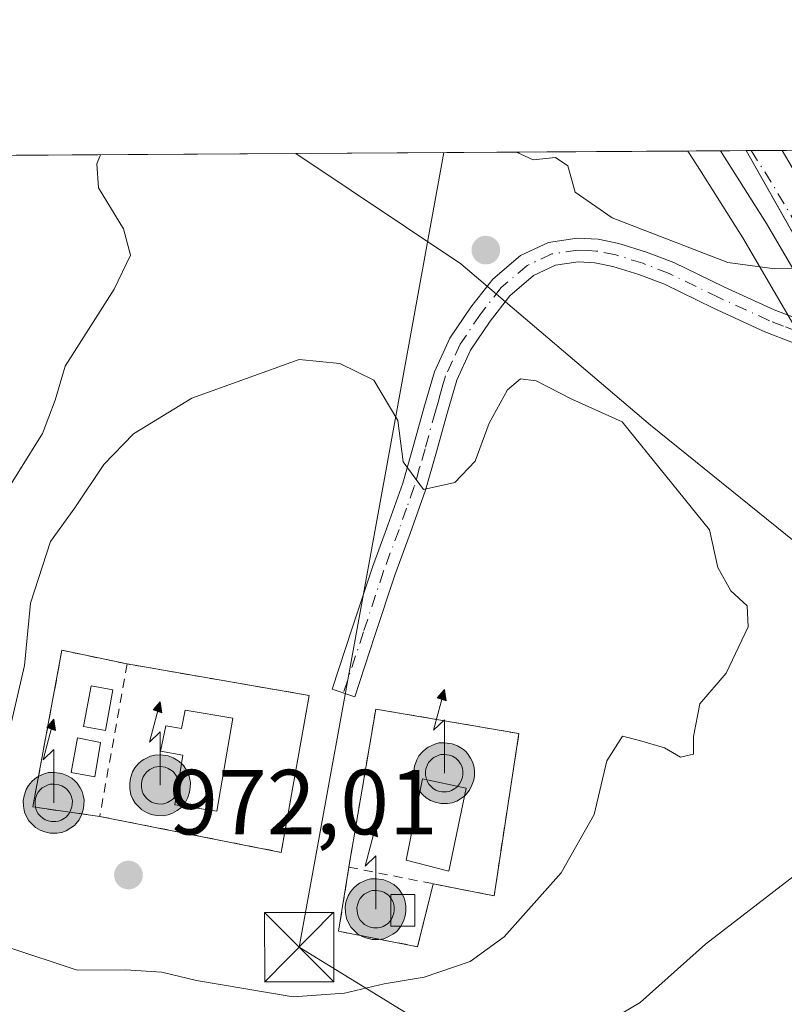
# Model space of a CAD drawing. Units: metres. Extents: x 542722 to 546156, y 4714693 to 4717020.
# Drawn here: x 543819 to 543902, y 4716913 to 4717020 of the extents above; entities that cross this region are included whole.
import ezdxf

# ---------------------------------------------------------------- set-up
doc = ezdxf.new("R2010")
doc.units = ezdxf.units.M
doc.header["$MEASUREMENT"] = 0
doc.linetypes.add('DGN Style 2', pattern=[1.6480167562047852, 0.988810053722871, -0.6592067024819142])
doc.linetypes.add('DGN Style 4', pattern=[2.6384748266838614, 1.318413404963828, -0.6592067024819142, 0.001648016756204785, -0.6592067024819142])
for name, color, linetype, lineweight in [('Antena puntual', 7, 'Continuous', 0), ('Camino Cxs', 7, 'Continuous', 0), ('Camino eje', 30, 'DGN Style 4', 13), ('Carretera de calzada única Cxs', 7, 'Continuous', 13), ('Carretera de calzada única eje', 7, 'DGN Style 4', 0), ('Comarca CxS', 21, 'Continuous', 0), ('Comunidad Autónoma CxS', 142, 'Continuous', 0), ('Cultivos herbáceos CxS', 92, 'Continuous', 0), ('Curva de nivel normal', 30, 'Continuous', 0), ('Edificación Cxs', 1, 'Continuous', 13), ('Edificación ligera Cxs', 1, 'Continuous', 0), ('Entidad de ámbito territorial', 7, 'Continuous', 0), ('Entidad de ámbito territorial CxS', 92, 'Continuous', 0), ('Instalación de energía eléctrica Cxs', 135, 'Continuous', 0), ('Instalación de telecomunicaciones y medición Cxs', 135, 'Continuous', 0), ('Matorral CxS', 135, 'Continuous', 0), ('Municipio CxS', 4, 'Continuous', 0), ('Nivel 33', 7, 'Continuous', 0), ('Núcleo urbano CxS', 7, 'Continuous', 0), ('Provincia CxS', 1, 'Continuous', 0), ('Punto de cota en terreno', 7, 'Continuous', 0), ('Rótulo de punto de cota en terreno', 7, 'Continuous', 0), ('Tendido', 6, 'Continuous', 0), ('Torre de tendido puntual', 7, 'Continuous', 0), ('Valla', 7, 'DGN Style 2', 0)]:
    doc.layers.add(name, color=color, linetype=linetype, lineweight=lineweight)
doc.styles.add('Style-Arial', font='txt')

# ---------------------------------------------------------------- blocks, each defined once
blk = doc.blocks.new('*U21')
at = {"layer": 'Cultivos herbáceos CxS', "color": 92, "linetype": 'Continuous', "lineweight": 0}
blk.add_polyline3d([(543909.0519000003, 4716958.5163, 968.0699000000022), (543887.6445000004, 4716975.790899999, 969.8757000000041), (543867.0705000004, 4716993.319700001, 968.8181000000042), (543849.1588000003, 4717005.2807, 967.7307000000001), (543891.6706999998, 4717005.550100001, 971.1607999999978), (543892.6101000002, 4717004.071900001, 971.0592999999935), (543892.6568999998, 4717004.0023, 971.0546999999933), (543892.6769000003, 4717003.9641, 971.0522000000057), (543897.6475000001, 4716996.138900001, 970.4272000000057), (543904.4489000002, 4716984.488299999, 969.4415000000008)], dxfattribs=at)
blk = doc.blocks.new('5PATER')
at = {"layer": 'Instalación de energía eléctrica Cxs', "linetype": 'Continuous', "lineweight": 0}
h = blk.add_hatch(color=51, dxfattribs=at)
edge = h.paths.add_edge_path()
edge.add_ellipse((0, 0), major_axis=(-0.1095731443231308, -0.1110710700762829), ratio=0.9994222409660322, start_angle=0, end_angle=360)
blk = doc.blocks.new('5TTEND')
at = {"layer": 'Torre de tendido puntual', "color": 7, "linetype": 'Continuous', "lineweight": 0}
for p, q in [((-0.375, 0.3754), (0.375, -0.3746)), ((0.3720000000000001, 0.3784000000000001), (-0.3720000000000001, -0.3776))]:
    blk.add_line(p, q, dxfattribs=at)
at = {"layer": 'Torre de tendido puntual', "color": 7, "linetype": 'Continuous', "lineweight": 0, "flags": 128}
blk.add_lwpolyline([(-0.375, -0.3746), (0.375, -0.3746), (0.375, 0.3754), (-0.375, 0.3754), (-0.3720000000000001, -0.3776)], dxfattribs=at)
blk = doc.blocks.new('5ANTEN')
at = {"layer": 'Nivel 33', "linetype": 'Continuous', "lineweight": 0, "extrusion": (0, 0, -1)}
blk.add_hatch(color=5, dxfattribs=at).paths.add_polyline_path([(-0.0254, 0.7572), (-0.0074, 0.8788), (0.0718, 0.7896000000000001)])
at = {"layer": 'Nivel 33', "linetype": 'Continuous', "lineweight": 0}
for points in [[(0.039, -0.3583), (-0.0328, -0.3574), (-0.09210000000000002, -0.3441000000000001), (-0.1438, -0.3251), (-0.1919, -0.2949), (-0.2269, -0.263), (-0.2647, -0.2219), (-0.2906, -0.178), (-0.3112, -0.1303), (-0.3232, -0.064), (-0.3252, -0.0046), (-0.3178, 0.0489), (-0.2941, 0.1163), (-0.2696, 0.1597), (-0.2321, 0.2034), (-0.1989, 0.2326), (-0.171, 0.2528), (-0.099, 0.2862), (-0.0524, 0.2994), (0.0124, 0.3021), (0.0915, 0.2914), (0.1483, 0.269), (0.2024, 0.2377), (0.2338, 0.2116), (0.2578, 0.185), (0.291, 0.1357), (0.312, 0.0935), (0.3246, 0.05110000000000001), (0.3333, 0.0027), (0.3324, -0.0536), (0.3246, -0.1024), (0.305, -0.1598), (0.2789, -0.2113), (0.2476, -0.2515), (0.229, -0.2727), (0.1906, -0.3008), (0.1399, -0.3302), (0.0916, -0.3488000000000001)], [(0.0285, -0.2317), (-0.018, -0.2311), (-0.0563, -0.2225), (-0.0877, -0.2109), (-0.1151, -0.1938), (-0.1376, -0.1733), (-0.1625, -0.1461), (-0.1776, -0.1206), (-0.1893, -0.0935), (-0.1971, -0.0505), (-0.1984, -0.0112), (-0.1942, 0.019), (-0.1785, 0.06380000000000001), (-0.1655, 0.0867), (-0.1419, 0.1143), (-0.1199, 0.1337), (-0.1067, 0.1432), (-0.0549, 0.1672), (-0.0323, 0.1736), (0.006500000000000001, 0.1753), (0.0594, 0.1681), (0.0931, 0.1548), (0.1298, 0.1336), (0.146, 0.1201), (0.1579, 0.1069), (0.1815, 0.0719), (0.1939, 0.047), (0.2013, 0.0218), (0.2066, -0.0076), (0.2061, -0.0426), (0.2014, -0.0718), (0.1882, -0.1105), (0.1716, -0.1432), (0.1501, -0.1709), (0.1431, -0.1788), (0.1213, -0.1948), (0.08510000000000001, -0.2158), (0.0573, -0.2265)]]:
    blk.add_hatch(color=5, dxfattribs=at).paths.add_polyline_path(points)
at = {"layer": 'Nivel 33', "color": 7, "linetype": 'Continuous', "lineweight": 0, "elevation": 0.05, "flags": 128}
blk.add_lwpolyline([(0.007, -0.0288), (0.0074, 0.5504), (-0.1102, 0.4384), (0.0074, 0.8788)], dxfattribs=at)
at = {"layer": 'Nivel 33', "color": 7, "linetype": 'Continuous', "lineweight": 0, "flags": 128}
for points in [[(-0.2321, 0.2034), (-0.2696, 0.1597), (-0.2941, 0.1163), (-0.3178, 0.0489), (-0.3252, -0.0046), (-0.3232, -0.064), (-0.3112, -0.1303), (-0.2906, -0.178), (-0.2647, -0.2219), (-0.2269, -0.263), (-0.1919, -0.2949), (-0.1438, -0.3251), (-0.09210000000000002, -0.3441000000000001), (-0.0328, -0.3574), (0.039, -0.3583), (0.0916, -0.3488000000000001), (0.1399, -0.3302), (0.1906, -0.3008), (0.229, -0.2727), (0.2476, -0.2515), (0.2789, -0.2113), (0.305, -0.1598), (0.3246, -0.1024), (0.3324, -0.0536), (0.3333, 0.0027), (0.3246, 0.05110000000000001), (0.312, 0.0935), (0.291, 0.1357), (0.2578, 0.185), (0.2338, 0.2116), (0.2024, 0.2377), (0.1483, 0.269), (0.0915, 0.2914), (0.0124, 0.3021), (-0.0524, 0.2994), (-0.099, 0.2862), (-0.171, 0.2528), (-0.1989, 0.2326)], [(-0.1419, 0.1143), (-0.1655, 0.0867), (-0.1785, 0.06380000000000001), (-0.1942, 0.019), (-0.1984, -0.0112), (-0.1971, -0.0505), (-0.1893, -0.0935), (-0.1776, -0.1206), (-0.1625, -0.1461), (-0.1376, -0.1733), (-0.1151, -0.1938), (-0.0877, -0.2109), (-0.0563, -0.2225), (-0.018, -0.2311), (0.0285, -0.2317), (0.0573, -0.2265), (0.08510000000000001, -0.2158), (0.1213, -0.1948), (0.1431, -0.1788), (0.1501, -0.1709), (0.1716, -0.1432), (0.1882, -0.1105), (0.2014, -0.0718), (0.2061, -0.0426), (0.2066, -0.0076), (0.2013, 0.0218), (0.1939, 0.047), (0.1815, 0.0719), (0.1579, 0.1069), (0.146, 0.1201), (0.1298, 0.1336), (0.0931, 0.1548), (0.0594, 0.1681), (0.006500000000000001, 0.1753), (-0.0323, 0.1736), (-0.0549, 0.1672), (-0.1067, 0.1432), (-0.1199, 0.1337)]]:
    blk.add_lwpolyline(points, close=True, dxfattribs=at)
at = {"layer": 'Nivel 33', "color": 7, "linetype": 'Continuous', "lineweight": 0}
blk.add_3dface([(0.0074, 0.8788, 0.05), (0.0254, 0.7572, 0.05), (-0.0718, 0.7896000000000001, 0.05)], dxfattribs=at)

msp = doc.modelspace()

# ---------------------------------------------------------------- linework, layer by layer
at = {"layer": 'Camino Cxs', "color": 7, "linetype": 'Continuous', "lineweight": 0}
msp.add_polyline3d([(543903.0500999996, 4716984.790100001, 969.3874999999971), (543900.0401, 4716985.950099999, 969.4002000000038), (543894.4801000003, 4716988.5001, 969.4189000000043), (543889.1401000004, 4716991.090100001, 969.3807999999991), (543886.3701, 4716992.1501, 969.2602999999945), (543883.5401, 4716993.030099999, 969.2857999999978), (543881.6101000002, 4716993.420100001, 969.3369999999996), (543879.8000999996, 4716993.520099999, 969.3190000000033), (543877.3101000004, 4716993.1501, 969.1337000000058), (543874.9501, 4716992.030099999, 968.8813999999984), (543872.3701, 4716989.850099999, 968.824299999993), (543870.2200999996, 4716987.100099999, 968.8515000000043), (543868.1201, 4716983.960100001, 969.0001999999951), (543866.6101000002, 4716980.700099999, 969.2715999999928), (543865.5401, 4716976.970100001, 969.7161999999954), (543864.4101, 4716972.9001, 969.9894000000058), (543863.2301000003, 4716968.7401, 970.0200000000042), (543861.5701000001, 4716964.0701, 970.2525000000023), (543859.8901000004, 4716959.540100001, 970.6128999999928), (543857.7200999996, 4716952.970100001, 970.869399999996), (543855.5401, 4716946.350099999, 971.3764999999986), (543853.0900999998, 4716947.1601, 971.3788999999962), (543855.2701000003, 4716953.770099999, 970.9758000000003), (543857.4600999998, 4716960.390100001, 970.7385999999971), (543859.1501000002, 4716964.940099999, 970.4625999999989), (543860.7701000003, 4716969.530099999, 970.2755999999937), (543861.9301000005, 4716973.600099999, 970.1916000000057), (543863.0601000004, 4716977.670100001, 969.923299999995), (543863.6201, 4716979.640100001, 969.6456999999937), (543864.2001, 4716981.610099999, 969.3779000000068), (543865.8701, 4716985.2301, 969.0289000000049), (543868.1300999997, 4716988.610099999, 968.8469999999943), (543870.5100999996, 4716991.6501, 968.8481999999932), (543873.5401, 4716994.210100001, 969.531799999997), (543876.5601000004, 4716995.640100001, 969.9878999999928), (543879.6801000005, 4716996.100099999, 970.1401000000042), (543881.9401000004, 4716995.9801, 970.1362999999984), (543884.1801000005, 4716995.530099999, 970.0288), (543887.2100999998, 4716994.590100001, 969.8315000000002), (543890.1601, 4716993.460100001, 969.7253000000056), (543895.5800999999, 4716990.8301, 969.7228999999934), (543901.0401, 4716988.3301, 969.574099999998), (543903.9801000003, 4716987.190099999, 969.5380000000005)], dxfattribs=at)
msp.add_polyline3d([(543903.0500999996, 4716984.790100001, 969.3874999999971), (543900.0401, 4716985.950099999, 969.4002000000038), (543894.4801000003, 4716988.5001, 969.4189000000043), (543889.1401000004, 4716991.090100001, 969.3807999999991), (543886.3701, 4716992.1501, 969.2602999999945), (543883.5401, 4716993.030099999, 969.2857999999978), (543881.6101000002, 4716993.420100001, 969.3369999999996), (543879.8000999996, 4716993.520099999, 969.3190000000033), (543877.3101000004, 4716993.1501, 969.1337000000058), (543874.9501, 4716992.030099999, 968.8813999999984), (543872.3701, 4716989.850099999, 968.824299999993), (543870.2200999996, 4716987.100099999, 968.8515000000043), (543868.1201, 4716983.960100001, 969.0001999999951), (543866.6101000002, 4716980.700099999, 969.2715999999928), (543865.5401, 4716976.970100001, 969.7161999999954), (543864.4101, 4716972.9001, 969.9894000000058), (543863.2301000003, 4716968.7401, 970.0200000000042), (543861.5701000001, 4716964.0701, 970.2525000000023), (543859.8901000004, 4716959.540100001, 970.6128999999928), (543857.7200999996, 4716952.970100001, 970.869399999996), (543855.5401, 4716946.350099999, 971.3764999999986), (543853.0900999998, 4716947.1601, 971.3788999999962), (543855.2701000003, 4716953.770099999, 970.9758000000003), (543857.4600999998, 4716960.390100001, 970.7385999999971), (543859.1501000002, 4716964.940099999, 970.4625999999989), (543860.7701000003, 4716969.530099999, 970.2755999999937), (543861.9301000005, 4716973.600099999, 970.1916000000057), (543863.0601000004, 4716977.670100001, 969.923299999995), (543863.6201, 4716979.640100001, 969.6456999999937), (543864.2001, 4716981.610099999, 969.3779000000068), (543865.8701, 4716985.2301, 969.0289000000049), (543868.1300999997, 4716988.610099999, 968.8469999999943), (543870.5100999996, 4716991.6501, 968.8481999999932), (543873.5401, 4716994.210100001, 969.531799999997), (543876.5601000004, 4716995.640100001, 969.9878999999928), (543879.6801000005, 4716996.100099999, 970.1401000000042), (543881.9401000004, 4716995.9801, 970.1362999999984), (543884.1801000005, 4716995.530099999, 970.0288), (543887.2100999998, 4716994.590100001, 969.8315000000002), (543890.1601, 4716993.460100001, 969.7253000000056), (543895.5800999999, 4716990.8301, 969.7228999999934), (543901.0401, 4716988.3301, 969.574099999998), (543903.9801000003, 4716987.190099999, 969.5380000000005)], dxfattribs=at)
at = {"layer": 'Camino eje', "color": 30, "linetype": 'DGN Style 4', "lineweight": 13}
msp.add_polyline3d([(543903.5151000004, 4716985.9901, 969.4609999999958), (543902.0450999998, 4716986.5601, 969.462400000004), (543900.5401, 4716987.140100001, 969.4578999999941), (543895.0301000001, 4716989.665100001, 969.5653000000021), (543889.6501000002, 4716992.2751, 969.4679999999935), (543886.7901, 4716993.370100001, 969.5089000000008), (543883.8601000002, 4716994.280099999, 969.6619000000064), (543881.7751000002, 4716994.700099999, 969.7376999999979), (543880.8701, 4716994.7501, 969.7339999999967), (543879.7401000002, 4716994.8101, 969.7292000000016), (543876.9351000004, 4716994.395099999, 969.5537000000041), (543874.2451, 4716993.120100001, 969.109700000001), (543871.4401000004, 4716990.7501, 968.8375999999989), (543869.1750999996, 4716987.8551, 968.8349000000018), (543866.9951, 4716984.595100001, 968.9866000000038), (543866.1601, 4716982.7851, 969.1193000000059), (543865.4051000001, 4716981.155099999, 969.3276000000042), (543865.1151000002, 4716980.170100001, 969.4545000000071), (543864.8601000002, 4716979.280099999, 969.5711000000011), (543864.5800999999, 4716978.295100001, 969.7026000000042), (543864.3000999996, 4716977.3201, 969.8233999999939), (543863.1700999998, 4716973.2501, 970.0576000000001), (543862.5900999998, 4716971.215100001, 970.0852000000014), (543862.0000999998, 4716969.1351, 970.1024000000034), (543861.1700999998, 4716966.800100001, 970.1720999999961), (543860.3601000002, 4716964.505100001, 970.356899999999), (543858.6750999996, 4716959.965100001, 970.6664000000019), (543856.4951, 4716953.370100001, 970.904800000004), (543854.3151000004, 4716946.755100001, 971.3745999999956)], dxfattribs=at)
at = {"layer": 'Carretera de calzada única Cxs', "color": 7, "linetype": 'Continuous', "lineweight": 13, "extrusion": (-0.03783747307679215, -0.0002397353388179041, 0.9992838776634648), "elevation": -20740.14522486178, "flags": 128}
msp.add_lwpolyline([(-4713464.886556914, 573396.1310103294), (-4713464.886556914, 573402.8279404708)], dxfattribs=at)
at = {"layer": 'Carretera de calzada única Cxs', "color": 7, "linetype": 'Continuous', "lineweight": 13, "extrusion": (-0.07826428126103589, -0.1218337514790943, 0.989460074626169), "elevation": -616297.2831982101, "flags": 128}
msp.add_lwpolyline([(-2091801.486400795, 4217859.283287025), (-2091813.556462245, 4217865.501263926), (-2091822.018834473, 4217869.463808513)], dxfattribs=at)
at = {"layer": 'Carretera de calzada única Cxs', "color": 7, "linetype": 'Continuous', "lineweight": 13}
for points in [[(543907.0401, 4716986.0001, 969.5292000000045), (543900.2100999998, 4716997.700099999, 970.4296000000032), (543895.2094000002, 4717005.5726, 971.0034000000015), (543901.9013, 4717005.615, 971.2568000000028), (543923.4301000005, 4716969.050100001, 968.2517999999982)], [(543901.9013, 4717005.615, 971.2568000000028), (543923.4301000005, 4716969.050100001, 968.2517999999982), (543926.2500999998, 4716964.9301, 967.8344000000071), (543929.4501, 4716961.090100001, 967.4164000000019), (543933.3501000004, 4716957.140100001, 967.0097999999998), (543941.7001, 4716949.9301, 966.2934999999999), (543946.2001, 4716946.800100001, 965.7850999999937), (543950.0401, 4716944.870100001, 965.5859000000056), (543958.7500999998, 4716941.770099999, 965.1921000000002), (543963.5301000001, 4716940.630100001, 965.3965000000027), (543978.6001000004, 4716938.790100001, 964.6751999999979), (543999.4600999998, 4716938.1801, 963.6567000000069), (544017.1601, 4716938.140100001, 962.7260999999999), (544023.9401000004, 4716938.800100001, 962.4367000000057), (544037.0301000001, 4716941.520099999, 962.1674000000058), (544049.8701, 4716945.5801, 961.9758000000003), (544055.8400999998, 4716947.920100001, 961.3482999999978), (544096.7500999998, 4716965.5101, 959.5437999999995)]]:
    msp.add_polyline3d(points, dxfattribs=at)
at = {"layer": 'Carretera de calzada única eje', "color": 7, "linetype": 'DGN Style 4', "lineweight": 0, "extrusion": (0.0965533174685154, -0.01815280526841868, 0.9951622644306359), "elevation": -32145.34214883563, "flags": 128}
msp.add_lwpolyline([(4736283.027739114, 335496.8003410717), (4736279.606284292, 335493.5859260309), (4736263.638998964, 335479.567892407), (4736262.947031595, 335478.9653251307)], dxfattribs=at)
at = {"layer": 'Comarca CxS', "color": 21, "linetype": 'Continuous', "lineweight": 0, "flags": 128}
msp.add_lwpolyline([(542732.6085067946, 4715324.463342101), (542722.3200003217, 4716998.139982793), (543898.0131032757, 4717005.590330686), (543902.3891703817, 4717005.618089511), (544176.5228070847, 4717007.3552543), (546140.350000346, 4717019.799982792)], dxfattribs=at)
at = {"layer": 'Comunidad Autónoma CxS', "color": 142, "linetype": 'Continuous', "lineweight": 0, "flags": 128}
msp.add_lwpolyline([(542732.6085067946, 4715324.463342101), (542722.3200003217, 4716998.139982793), (543898.0131032757, 4717005.590330686), (543902.3891703817, 4717005.618089511), (544176.5228070847, 4717007.3552543), (546140.350000346, 4717019.799982792)], dxfattribs=at)
at = {"layer": 'Cultivos herbáceos CxS', "color": 92, "linetype": 'Continuous', "lineweight": 0, "extrusion": (-0.08042106089546913, -0.0005096322174940993, 0.9967608505752271), "elevation": -45176.26810327925, "flags": 128}
msp.add_lwpolyline([(-4713464.240686243, 571948.9651657634), (-4713464.240686243, 571991.6160720134)], dxfattribs=at)
at = {"layer": 'Cultivos herbáceos CxS', "color": 92, "linetype": 'Continuous', "lineweight": 0}
for points in [[(543849.1585999997, 4717005.280900001, 967.7307000000001), (543867.0705000004, 4716993.319700001, 968.8181000000042), (543887.6445000004, 4716975.790899999, 969.8757000000041), (543909.0519000003, 4716958.5163, 968.0699000000022), (543921.7862999998, 4716940.119899999, 965.3027000000002), (543940.1826999999, 4716936.582699999, 965.0918999999994), (543951.8234999999, 4716935.0911, 964.8527999999933)], [(543891.6705999998, 4717005.5503, 971.1607999999978), (543892.6101000002, 4717004.071900001, 971.0592999999935), (543892.6568999998, 4717004.0023, 971.0546999999933), (543892.6769000003, 4717003.9641, 971.0522000000057), (543897.6475000001, 4716996.138900001, 970.4272000000057), (543904.4489000002, 4716984.488299999, 969.4415000000008), (543906.5884999996, 4716980.818700001, 969.2439000000013), (543916.1086999997, 4716964.498500001, 967.970300000001), (543916.2244999995, 4716964.315300001, 967.9486000000034), (543919.2845000001, 4716959.8453, 967.3665999999939), (543919.4540999997, 4716959.621099999, 967.3344999999972), (543922.9779000003, 4716955.386299999, 966.7624999999971), (543923.2115000002, 4716955.1373, 966.744200000001), (543931.7615, 4716946.997300001, 966.1950999999973), (543931.9062999999, 4716946.868100001, 966.186400000006), (543936.3810999999, 4716943.144099999, 965.8803999999947), (543936.5875000004, 4716942.9869, 965.8758999999991), (543941.6074999999, 4716939.496900001, 965.6307999999991), (543941.8201000001, 4716939.3619, 965.6251999999951), (543941.9710999997, 4716939.280300001, 965.6230999999971), (543946.4210999999, 4716937.040300001, 965.3141999999935), (543946.7534999996, 4716936.897500001, 965.2768999999971), (543951.8234999999, 4716935.0911, 964.8527999999933)]]:
    msp.add_polyline3d(points, dxfattribs=at)
at = {"layer": 'Curva de nivel normal', "color": 30, "linetype": 'Continuous', "lineweight": 0, "flags": 128}
for points, elevation in [([(543873.0869000005, 4717005.432399999), (543874.9000000004, 4717004.600099999), (543877.3399999999, 4717004.850099999), (543878.6600000003, 4717003.960100001), (543879.4600000001, 4717001.100099999), (543883.4900000002, 4716998.300100001), (543896.0300000003, 4716993.450099999), (543901.1200000001, 4716992.7601), (543904.9699999997, 4716992.800100001)], 970), ([(543816.5, 4716966.6601), (543821.6900000004, 4716974.9101), (543823.04, 4716978.530099999), (543824.1399999997, 4716982.200099999), (543829.4600000001, 4716990.5801), (543831.2100000001, 4716994.2401), (543830.4800000004, 4716997.100099999), (543827.75, 4717001.5601), (543827.5800000001, 4717004.1601), (543827.9637000002, 4717005.146500001)], 965), ([(543817.7999999998, 4716919.220100001), (543825.4400000004, 4716916.6601), (543830.6900000004, 4716916.700099999), (543834.6299999999, 4716916.470100001), (543838.3799999999, 4716915.540100001), (543848.8600000005, 4716913.780099999), (543854.4199999999, 4716914.1801), (543858.75, 4716915.200099999), (543863.0800000001, 4716915.9101), (543868.0800000001, 4716917.600099999), (543871.75, 4716920.280099999), (543877.9500000002, 4716927.220100001), (543881.5300000003, 4716933.550100001), (543882.8799999999, 4716939.390100001), (543884.6100000005, 4716942.050100001), (543886.4299999997, 4716941.610099999), (543889.1600000003, 4716940.800100001), (543890.8700000001, 4716939.780099999), (543892.3099999996, 4716940.130100001), (543892.2999999998, 4716942.030099999), (543893, 4716945.5601), (543895.8399999999, 4716948.9001), (543898.2199999997, 4716953.920100001), (543898.1100000005, 4716956.200099999), (543896.3600000005, 4716957.850099999), (543894.9500000002, 4716960.380100001), (543894.0300000003, 4716964.460100001), (543884.5700000003, 4716976.170100001), (543879.0800000001, 4716978.620100001), (543875.2100000001, 4716980.610099999), (543873.54, 4716980.840100001), (543872.1299999999, 4716979.630100001), (543870.1200000001, 4716976.040100001), (543868.6100000005, 4716971.890100001), (543866.4199999999, 4716969.5801), (543863.0099999999, 4716968.8201), (543860.79, 4716971.840100001), (543860.2199999997, 4716976.3101), (543857.6200000001, 4716980.700099999), (543853.9199999999, 4716982.5101), (543849.5199999996, 4716982.940099999)], 970), ([(543849.5199999996, 4716982.940099999), (543837.8899999997, 4716978.720100001), (543831.5599999996, 4716974.860099999), (543828.3200000003, 4716971.550100001), (543825.1799999997, 4716966.840100001), (543822.54, 4716963.170100001), (543820.3799999999, 4716956.5001), (543819.7199999997, 4716949.7401), (543817.8700000001, 4716941.7401)], 970), ([(543904.9500000002, 4716928.2401), (543893.6100000005, 4716919.5001), (543886.5, 4716913.170100001), (543881.5300000003, 4716910.210100001), (543878.1399999997, 4716908.4801), (543871.7999999998, 4716906.530099999), (543862.6200000001, 4716903.2401), (543858.4699999997, 4716902.700099999), (543854.75, 4716903.530099999), (543847.4900000002, 4716903.4301), (543840.7000000002, 4716902.360099999), (543833.7599999999, 4716901.880100001), (543828.4199999999, 4716903.440099999), (543816.2999999998, 4716907.3301)], 965)]:
    msp.add_lwpolyline(points, dxfattribs=dict(at, elevation=elevation))
at = {"layer": 'Edificación Cxs', "color": 1, "linetype": 'Continuous', "lineweight": 13, "elevation": 977.5044999999956, "flags": 128}
msp.add_lwpolyline([(543842.3201000001, 4716944.0101), (543840.6001000004, 4716933.9301), (543836.0301000001, 4716934.620100001), (543836.9001000002, 4716940.0101), (543834.4700999996, 4716940.440099999), (543835.0601000004, 4716943.170100001), (543836.7701000003, 4716942.9101), (543837.1700999998, 4716944.890100001)], close=True, dxfattribs=at)
at = {"layer": 'Edificación Cxs', "color": 1, "linetype": 'Continuous', "lineweight": 13}
for points in [[(543842.3201000001, 4716944.0101, 973.4260000000068), (543840.6001000004, 4716933.9301, 973.8325999999943), (543836.0301000001, 4716934.620100001, 975.7578999999969), (543836.9001000002, 4716940.0101, 977.5044999999956), (543834.4700999996, 4716940.440099999, 976.1563000000025), (543835.0601000004, 4716943.170100001, 974.8654999999999), (543836.7701000003, 4716942.9101, 975.5050999999949), (543837.1700999998, 4716944.890100001, 974.3392000000023), (543842.3201000001, 4716944.0101, 973.4260000000068)], [(543867.6201, 4716936.420100001, 974.9961000000039), (543865.7600999996, 4716927.4301, 973.2847999999941), (543861.1401000004, 4716928.610099999, 973.1708000000071), (543862.9101, 4716937.4301, 973.5412999999972), (543867.6201, 4716936.420100001, 974.9961000000039)]]:
    msp.add_polyline3d(points, dxfattribs=at)
msp.add_3dface([(543867.6201, 4716936.420100001, 974.9961000000039), (543865.7600999996, 4716927.4301, 974.9961000000039), (543861.1401000004, 4716928.610099999, 974.9961000000039), (543862.9101, 4716937.4301, 974.9961000000039)], dxfattribs=at)
at = {"layer": 'Edificación ligera Cxs', "color": 1, "linetype": 'Continuous', "lineweight": 0}
for points in [[(543829.3101000004, 4716947.100099999, 972.8913999999932), (543828.5100999996, 4716942.690099999, 973.6386000000057), (543826.1401000004, 4716943.120100001, 972.9213000000019), (543826.9401000004, 4716947.530099999, 972.6107000000047), (543829.3101000004, 4716947.100099999, 972.8913999999932)], [(543827.9801000003, 4716941.390100001, 973.7030999999989), (543827.3601000002, 4716937.640100001, 973.8727000000072), (543824.7801000001, 4716938.130100001, 974.1116000000038), (543825.4801000003, 4716941.880100001, 972.9379999999946), (543827.9801000003, 4716941.390100001, 973.7030999999989)], [(543862.0701000001, 4716921.460100001, 973.3380999999937), (543859.4600999998, 4716921.450099999, 974.870299999995), (543859.4600999998, 4716924.870100001, 974.5653000000021), (543862.0701000001, 4716924.870100001, 973.5402999999933), (543862.0701000001, 4716921.460100001, 973.3380999999937)]]:
    msp.add_polyline3d(points, dxfattribs=at)
for points in [[(543829.3101000004, 4716947.100099999, 973.6386000000057), (543828.5100999996, 4716942.690099999, 973.6386000000057), (543826.1401000004, 4716943.120100001, 973.6386000000057), (543826.9401000004, 4716947.530099999, 973.6386000000057)], [(543827.9801000003, 4716941.390100001, 974.1116000000038), (543827.3601000002, 4716937.640100001, 974.1116000000038), (543824.7801000001, 4716938.130100001, 974.1116000000038), (543825.4801000003, 4716941.880100001, 974.1116000000038)], [(543862.0701000001, 4716921.460100001, 974.870299999995), (543859.4600999998, 4716921.450099999, 974.870299999995), (543859.4600999998, 4716924.870100001, 974.870299999995), (543862.0701000001, 4716924.870100001, 974.870299999995)]]:
    msp.add_3dface(points, dxfattribs=at)
at = {"layer": 'Entidad de ámbito territorial', "color": 7, "linetype": 'Continuous', "lineweight": 0, "flags": 128}
msp.add_lwpolyline([(544061.4490000001, 4716947.974000001), (544043.4349999996, 4716940.832000001), (544033.2829999998, 4716938.021000001), (544021.0969999987, 4716936.223000002), (544007.5130000004, 4716935.312000004), (543990.496999999, 4716936.302000001), (543974.3689999998, 4716937.166000001), (543957.9869999985, 4716938.537000002), (543944.0080000005, 4716943.976999999), (543935.2340000002, 4716950.442000001), (543927.3449999987, 4716958.685999999), (543916.3949999985, 4716973.149000001), (543904.797, 4716993.580999998), (543898.0131032745, 4717005.590330688)], dxfattribs=at)
msp.add_lwpolyline([(544061.4490000001, 4716947.974000001), (544043.4349999996, 4716940.832000001), (544033.2829999998, 4716938.021000001), (544021.0969999987, 4716936.223000002), (544007.5130000004, 4716935.312000004), (543990.496999999, 4716936.302000001), (543974.3689999998, 4716937.166000001), (543957.9869999985, 4716938.537000002), (543944.0080000005, 4716943.976999999), (543935.2340000002, 4716950.442000001), (543927.3449999987, 4716958.685999999), (543916.3949999985, 4716973.149000001), (543904.797, 4716993.580999998), (543898.0131032745, 4717005.590330688)], dxfattribs=at)
at = {"layer": 'Entidad de ámbito territorial CxS', "color": 92, "linetype": 'Continuous', "lineweight": 0, "flags": 128}
for points in [[(544061.4489999992, 4716947.973999999), (544043.4349999985, 4716940.832000001), (544033.2829999989, 4716938.021000001), (544021.097, 4716936.223), (544007.5129999995, 4716935.312000002), (543990.4970000003, 4716936.302), (543974.3689999989, 4716937.166), (543957.9869999996, 4716938.537000001), (543944.0079999996, 4716943.976999999), (543935.2339999991, 4716950.442), (543927.345, 4716958.686000001), (543916.3949999998, 4716973.149), (543904.7970000014, 4716993.580999999), (543898.0131032757, 4717005.590330686), (543902.3891703817, 4717005.618089511), (544176.5228070847, 4717007.3552543)], [(542722.3200003217, 4716998.139982793), (543898.0131032757, 4717005.590330686), (543904.7970000014, 4716993.580999999), (543916.3949999998, 4716973.149), (543927.345, 4716958.686000001), (543935.2339999991, 4716950.442), (543944.0079999996, 4716943.976999999), (543957.9869999996, 4716938.537000001), (543974.3689999989, 4716937.166), (543990.4970000003, 4716936.302), (544007.5129999995, 4716935.312000002), (544021.097, 4716936.223), (544033.2829999989, 4716938.021000001), (544043.4349999985, 4716940.832000001), (544061.4489999992, 4716947.973999999)]]:
    msp.add_lwpolyline(points, dxfattribs=at)
at = {"layer": 'Instalación de telecomunicaciones y medición Cxs', "color": 135, "linetype": 'Continuous', "lineweight": 0, "extrusion": (0.03535894892729053, -0.006126018507366928, 0.9993559008821656), "elevation": -8695.162589363626, "flags": 128}
msp.add_lwpolyline([(4740548.869665291, 269239.8696358305), (4740548.869665291, 269219.8226526077)], dxfattribs=at)
at = {"layer": 'Instalación de telecomunicaciones y medición Cxs', "color": 135, "linetype": 'Continuous', "lineweight": 0, "extrusion": (0.05629627328554491, 0.03787915579289317, 0.9976952937498388), "elevation": 210260.0522281056, "flags": 128}
msp.add_lwpolyline([(3609921.629936462, -3077273.962551976), (3609909.194804711, -3077261.927805038), (3609923.416869879, -3077247.744311952)], dxfattribs=at)
at = {"layer": 'Instalación de telecomunicaciones y medición Cxs', "color": 135, "linetype": 'Continuous', "lineweight": 0, "extrusion": (-0.002951239449532085, 0.04564719553845829, 0.998953264034502), "elevation": 214680.7391335946, "flags": 128}
msp.add_lwpolyline([(-847051.1071487863, -4667076.606799018), (-847055.1282031954, -4667093.560398094), (-847070.4442480793, -4667089.900781737)], dxfattribs=at)
at = {"layer": 'Instalación de telecomunicaciones y medición Cxs', "color": 135, "linetype": 'Continuous', "lineweight": 0, "extrusion": (0.003838634202549034, 0.02511522749158128, 0.999677193015578), "elevation": 121526.1642701225, "flags": 128}
msp.add_lwpolyline([(175035.7614910692, -4743409.973094197), (175035.7614910692, -4743392.16296067)], dxfattribs=at)
at = {"layer": 'Instalación de telecomunicaciones y medición Cxs', "color": 135, "linetype": 'Continuous', "lineweight": 0, "extrusion": (0.1511441063225888, -0.02974909332582084, 0.9880639911312615), "elevation": -57160.87355148798, "flags": 128}
msp.add_lwpolyline([(4733161.331818608, 372950.1033001837), (4733161.331818608, 372956.9020076924)], dxfattribs=at)
at = {"layer": 'Instalación de telecomunicaciones y medición Cxs', "color": 135, "linetype": 'Continuous', "lineweight": 0}
for points in [[(543850.5900999998, 4716946.4801, 971.5794000000025), (543847.5701000001, 4716929.460100001, 972.3959999999934), (543827.8901000004, 4716933.360099999, 973.3583999999975), (543820.6202999996, 4716934.385299999, 973.289499999999), (543823.7801000001, 4716951.380100001, 971.3205000000017), (543830.8501000004, 4716949.9001, 972.2988000000041)], [(543873.3501000004, 4716942.350099999, 971.6668999999965), (543870.6601, 4716924.7501, 972.119399999996), (543864.0690000001, 4716926.0474, 973.1667000000016), (543862.3716000002, 4716919.2247, 972.2535999999964), (543853.7991000004, 4716920.891600001, 973.3592000000064), (543854.9101, 4716927.850099999, 972.2749999999943), (543857.8300999999, 4716945.0101, 971.4995000000055)]]:
    msp.add_polyline3d(points, close=True, dxfattribs=at)
for points in [[(543827.8901000004, 4716933.360099999, 973.3583999999975), (543820.6202999996, 4716934.385299999, 973.289499999999), (543823.7801000001, 4716951.380100001, 971.3205000000017), (543830.8501000004, 4716949.9001, 972.2988000000041)], [(543864.0690000001, 4716926.0474, 973.1667000000016), (543862.3716000002, 4716919.2247, 972.2535999999964), (543853.7991000004, 4716920.891600001, 973.3592000000064), (543854.9101, 4716927.850099999, 972.2749999999943)]]:
    msp.add_polyline3d(points, dxfattribs=at)
at = {"layer": 'Matorral CxS', "color": 135, "linetype": 'Continuous', "lineweight": 0, "extrusion": (-0.1402702256176631, -0.0008887603098151202, 0.990112859178327), "elevation": -79519.96867123515, "flags": 128}
msp.add_lwpolyline([(-4713464.809225978, 568157.4567469251), (-4713464.809225978, 568188.1105344453)], dxfattribs=at)
at = {"layer": 'Matorral CxS', "color": 135, "linetype": 'Continuous', "lineweight": 0}
for points in [[(543779.9079999998, 4717004.8419, 958.7715999999928), (543849.1588000003, 4717005.2807, 967.7307000000001), (543867.0705000004, 4716993.319700001, 968.8181000000042), (543887.6445000004, 4716975.790899999, 969.8757000000041), (543909.0519000003, 4716958.5163, 968.0699000000022)], [(543849.1585999997, 4717005.280900001, 967.7307000000001), (543867.0705000004, 4716993.319700001, 968.8181000000042), (543887.6445000004, 4716975.790899999, 969.8757000000041), (543909.0519000003, 4716958.5163, 968.0699000000022), (543921.7862999998, 4716940.119899999, 965.3027000000002), (543940.1826999999, 4716936.582699999, 965.0918999999994), (543951.8234999999, 4716935.0911, 964.8527999999933)]]:
    msp.add_polyline3d(points, dxfattribs=at)
at = {"layer": 'Municipio CxS', "color": 4, "linetype": 'Continuous', "lineweight": 0, "flags": 128}
msp.add_lwpolyline([(542732.6085067946, 4715324.463342101), (542722.3200003217, 4716998.139982793), (543898.0131032757, 4717005.590330686), (543902.3891703817, 4717005.618089511), (544176.5228070847, 4717007.3552543), (546140.350000346, 4717019.799982792)], dxfattribs=at)
at = {"layer": 'Núcleo urbano CxS', "color": 7, "linetype": 'Continuous', "lineweight": 0, "extrusion": (0.02277055112104995, 0.0001441418435737961, 0.9997407069959554), "elevation": 14035.53995292561, "flags": 128}
msp.add_lwpolyline([(4713468.177819266, -573568.8211432932), (4713468.177819266, -573572.3607319816)], dxfattribs=at)
at = {"layer": 'Núcleo urbano CxS', "color": 7, "linetype": 'Continuous', "lineweight": 0, "extrusion": (0.00673771633686359, 4.277658757474693e-05, 0.9999773004167284), "elevation": 4837.447196089201, "flags": 128}
msp.add_lwpolyline([(543876.32074008, 4717005.369886192), (543879.6600158826, 4717005.391086192)], dxfattribs=at)
at = {"layer": 'Núcleo urbano CxS', "color": 7, "linetype": 'Continuous', "lineweight": 0, "extrusion": (-0.02626641852746717, -0.0001668679117737917, 0.9996549641815621), "elevation": -14102.66113431717, "flags": 128}
msp.add_lwpolyline([(-4713455.146009197, 573681.136624609), (-4713455.146009197, 573684.490649526)], dxfattribs=at)
at = {"layer": 'Núcleo urbano CxS', "color": 7, "linetype": 'Continuous', "lineweight": 0, "extrusion": (-0.1242058164393455, -0.0007877898752926863, 0.9922561637751353), "elevation": -70308.16357310023, "flags": 128}
msp.add_lwpolyline([(-4713461.046309393, 569485.6629998614), (-4713461.046309393, 569489.1587400694)], dxfattribs=at)
at = {"layer": 'Núcleo urbano CxS', "color": 7, "linetype": 'Continuous', "lineweight": 0}
for points in [[(543891.6705999998, 4717005.5503, 971.1607999999978), (543892.6101000002, 4717004.071900001, 971.0592999999935), (543892.6568999998, 4717004.0023, 971.0546999999933), (543892.6769000003, 4717003.9641, 971.0522000000057), (543897.6475000001, 4716996.138900001, 970.4272000000057), (543904.4489000002, 4716984.488299999, 969.4415000000008), (543906.5884999996, 4716980.818700001, 969.2439000000013), (543916.1086999997, 4716964.498500001, 967.970300000001), (543916.2244999995, 4716964.315300001, 967.9486000000034), (543919.2845000001, 4716959.8453, 967.3665999999939), (543919.4540999997, 4716959.621099999, 967.3344999999972), (543922.9779000003, 4716955.386299999, 966.7624999999971), (543923.2115000002, 4716955.1373, 966.744200000001), (543931.7615, 4716946.997300001, 966.1950999999973), (543931.9062999999, 4716946.868100001, 966.186400000006), (543936.3810999999, 4716943.144099999, 965.8803999999947), (543936.5875000004, 4716942.9869, 965.8758999999991), (543941.6074999999, 4716939.496900001, 965.6307999999991), (543941.8201000001, 4716939.3619, 965.6251999999951), (543941.9710999997, 4716939.280300001, 965.6230999999971), (543946.4210999999, 4716937.040300001, 965.3141999999935), (543946.7534999996, 4716936.897500001, 965.2768999999971), (543951.8234999999, 4716935.0911, 964.8527999999933)], [(543904.4489000002, 4716984.488299999, 969.4415000000008), (543897.6475000001, 4716996.138900001, 970.4272000000057), (543892.6769000003, 4717003.9641, 971.0522000000057), (543892.6568999998, 4717004.0023, 971.0546999999933), (543892.6101000002, 4717004.071900001, 971.0592999999935), (543891.6706999998, 4717005.550100001, 971.1607999999978), (543905.3700000001, 4717005.637, 971.5800000000017)]]:
    msp.add_polyline3d(points, dxfattribs=at)
at = {"layer": 'Provincia CxS', "color": 1, "linetype": 'Continuous', "lineweight": 0, "flags": 128}
msp.add_lwpolyline([(542732.6085067946, 4715324.463342101), (542722.3200003217, 4716998.139982793), (543898.0131032757, 4717005.590330686), (543902.3891703817, 4717005.618089511), (544176.5228070847, 4717007.3552543), (546140.350000346, 4717019.799982792)], dxfattribs=at)
at = {"layer": 'Tendido', "color": 6, "linetype": 'Continuous', "lineweight": 0}
msp.add_polyline3d([(543865.2117999997, 4717005.3825, 970.9648000000016), (543849.5197000002, 4716919.170100001, 972.5032000000066), (543867.0658, 4716908.381999999, 972.5409000000074), (543980.7313000001, 4716836.919299999, 936.3695000000008)], dxfattribs=at)
at = {"layer": 'Valla', "color": 7, "linetype": 'DGN Style 2', "lineweight": 0, "extrusion": (0.01108689398905618, 0.06195176573900263, 0.9980175647269417), "elevation": 299223.1414772071, "flags": 128}
msp.add_lwpolyline([(295618.4238980681, -4729528.999593445), (295618.4238980681, -4729512.163443286)], dxfattribs=at)
at = {"layer": 'Valla', "color": 7, "linetype": 'DGN Style 2', "lineweight": 0}
for points in [[(543830.8501000004, 4716949.9001, 972.2988000000041), (543823.7801000001, 4716951.380100001, 971.3205000000017), (543820.6202999996, 4716934.385299999, 973.289499999999), (543827.8901000004, 4716933.360099999, 973.3583999999975)], [(543827.8901000004, 4716933.360099999, 973.3583999999975), (543847.5701000001, 4716929.460100001, 972.3959999999934), (543850.5900999998, 4716946.4801, 971.5794000000025), (543830.8501000004, 4716949.9001, 972.2988000000041)], [(543870.6601, 4716924.7501, 972.119399999996), (543873.3501000004, 4716942.350099999, 971.6668999999965), (543857.8300999999, 4716945.0101, 971.4995000000055), (543854.9101, 4716927.850099999, 972.2749999999943), (543864.0690000001, 4716926.0474, 973.1667000000016), (543870.6601, 4716924.7501, 972.119399999996)], [(543854.9101, 4716927.850099999, 972.2749999999943), (543853.7991000004, 4716920.891600001, 973.3592000000064), (543862.3716000002, 4716919.2247, 972.2535999999964), (543864.0690000001, 4716926.0474, 973.1667000000016)]]:
    msp.add_polyline3d(points, dxfattribs=at)

# ---------------------------------------------------------------- block references
at = {"layer": 'Antena puntual', "color": 7, "linetype": 'Continuous', "lineweight": 0, "xscale": 10, "yscale": 10, "zscale": 10}
for p in [(543865.2092000004, 4716938.330800001), (543834.3848000001, 4716937.018999999), (543822.8490000004, 4716935.114), (543857.7740000002, 4716923.578199999), (543857.7740000002, 4716923.578199999)]:
    msp.add_blockref('5ANTEN', p, dxfattribs=at)
at = {"layer": 'Cultivos herbáceos CxS', "color": 92, "linetype": 'Continuous', "lineweight": 0}
msp.add_blockref('*U21', (0, 0), dxfattribs=at)
at = {"layer": 'Punto de cota en terreno', "color": 7, "linetype": 'Continuous', "lineweight": 0, "xscale": 10, "yscale": 10, "zscale": 10}
for p in [(543869.7699999996, 4716994.800000001, 968.8999999999943), (543831, 4716927, 972.0099999999949)]:
    msp.add_blockref('5PATER', p, dxfattribs=at)
at = {"layer": 'Torre de tendido puntual', "color": 7, "linetype": 'Continuous', "lineweight": 0, "xscale": 10, "yscale": 10, "zscale": 10}
msp.add_blockref('5TTEND', (543849.5197000002, 4716919.170100001, 972.5032000000066), dxfattribs=at)

# ---------------------------------------------------------------- texts
at = {"layer": 'Rótulo de punto de cota en terreno', "color": 7, "linetype": 'Continuous', "lineweight": 0, "style": 'Style-Arial'}
msp.add_text('972,01', height=7.000000000000002, dxfattribs=at).set_placement((543835.4096999997, 4716931.409700001))

doc.saveas('drawing.dxf')
